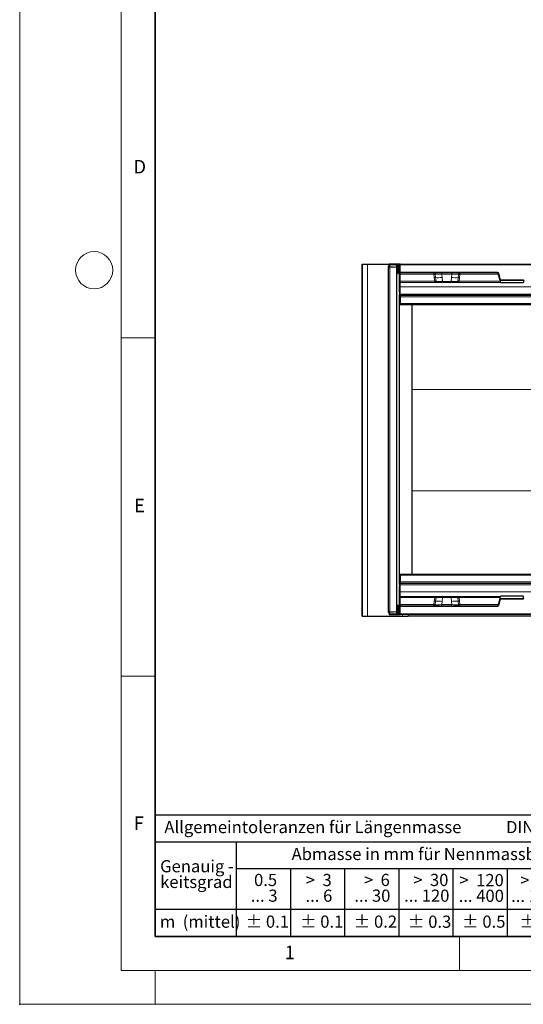
# Model space of a CAD drawing. Units: millimetres. Extents: x 0 to 420, y 0 to 297.
# Drawn here: x 0 to 74, y 0 to 146 of the extents above; entities that cross this region are included whole.
import ezdxf

# ---------------------------------------------------------------- set-up
doc = ezdxf.new("R2010")
doc.units = ezdxf.units.MM
doc.header["$PDSIZE"] = -1
doc.styles.add('SLDTEXTSTYLE0', font='TXT', dxfattribs={"width": 0.605})
doc.styles.add('SLDTEXTSTYLE1', font='TXT', dxfattribs={"width": 0.57})
doc.styles.add('SLDTEXTSTYLE2', font='TXT', dxfattribs={"width": 0.563})
doc.styles.add('SLDTEXTSTYLE3', font='TXT', dxfattribs={"width": 0.5525})
doc.styles.add('SLDTEXTSTYLE4', font='TXT', dxfattribs={"width": 0.575})

# ---------------------------------------------------------------- blocks, each defined once
blk = doc.blocks.new('SW_NOTE_0')
at = {"color": 0, "linetype": 'Continuous', "lineweight": 18, "insert": (0, 2.32), "char_height": 1.8, "attachment_point": 1, "style": 'SLDTEXTSTYLE0'}
blk.add_mtext('Allgemeintoleranzen für Längenmasse            DIN  ISO 2768-1', dxfattribs=at)
blk = doc.blocks.new('SW_NOTE_0_1')
at = {"color": 0, "linetype": 'Continuous', "lineweight": 18, "insert": (0.68, 2.32), "char_height": 1.8, "attachment_point": 1, "style": 'SLDTEXTSTYLE0'}
blk.add_mtext('Abmasse in mm für Nennmassbereiche', dxfattribs=at)
blk = doc.blocks.new('SW_NOTE_0_2')
at = {"color": 0, "linetype": 'Continuous', "lineweight": 18, "insert": (0, 2.32), "char_height": 1.8, "attachment_point": 1, "style": 'SLDTEXTSTYLE0'}
blk.add_mtext('m  (mittel)', dxfattribs=at)
blk = doc.blocks.new('SW_NOTE_0_3')
at = {"color": 0, "linetype": 'Continuous', "lineweight": 18, "char_height": 1.8, "attachment_point": 3}
for s, insert, style in [('>  120', (6.86, 2.32), 'SLDTEXTSTYLE1'), ('... 400', (6.88, 0), 'SLDTEXTSTYLE0')]:
    blk.add_mtext(s, dxfattribs=dict(at, insert=insert, style=style))
blk = doc.blocks.new('SW_NOTE_0_4')
at = {"color": 0, "linetype": 'Continuous', "lineweight": 18, "insert": (0, 2.32), "char_height": 1.8, "attachment_point": 1, "style": 'SLDTEXTSTYLE0'}
blk.add_mtext('± 0.1', dxfattribs=at)
blk = doc.blocks.new('SW_NOTE_0_5')
at = {"color": 0, "linetype": 'Continuous', "lineweight": 18, "insert": (0, 2.32), "char_height": 1.8, "attachment_point": 1, "style": 'SLDTEXTSTYLE0'}
blk.add_mtext('± 0.2', dxfattribs=at)
blk = doc.blocks.new('SW_NOTE_0_6')
at = {"color": 0, "linetype": 'Continuous', "lineweight": 18, "insert": (0, 2.32), "char_height": 1.8, "attachment_point": 1, "style": 'SLDTEXTSTYLE0'}
blk.add_mtext('± 0.3', dxfattribs=at)
blk = doc.blocks.new('SW_NOTE_0_7')
at = {"color": 0, "linetype": 'Continuous', "lineweight": 18, "insert": (0, 2.32), "char_height": 1.8, "attachment_point": 1, "style": 'SLDTEXTSTYLE0'}
blk.add_mtext('± 0.5', dxfattribs=at)
blk = doc.blocks.new('SW_NOTE_0_8')
at = {"color": 0, "linetype": 'Continuous', "lineweight": 18, "insert": (0, 2.32), "char_height": 1.8, "attachment_point": 1, "style": 'SLDTEXTSTYLE0'}
blk.add_mtext('± 0.8', dxfattribs=at)
blk = doc.blocks.new('SW_NOTE_0_9')
at = {"color": 0, "linetype": 'Continuous', "lineweight": 18, "insert": (0, 2.32), "char_height": 1.8, "attachment_point": 1, "style": 'SLDTEXTSTYLE0'}
blk.add_mtext('± 0.1', dxfattribs=at)
blk = doc.blocks.new('SW_NOTE_0_10')
at = {"color": 0, "linetype": 'Continuous', "lineweight": 18, "char_height": 1.8, "attachment_point": 1, "style": 'SLDTEXTSTYLE0'}
for s, insert in [('Genauig -', (0, 2.32)), ('keitsgrad', (0, 0))]:
    blk.add_mtext(s, dxfattribs=dict(at, insert=insert))
blk = doc.blocks.new('SW_NOTE_0_11')
at = {"color": 0, "linetype": 'Continuous', "lineweight": 18, "char_height": 1.8, "attachment_point": 3}
for s, insert, style in [('>  400', (6.86, 2.32), 'SLDTEXTSTYLE1'), ('... 1000', (7.02, 0), 'SLDTEXTSTYLE0')]:
    blk.add_mtext(s, dxfattribs=dict(at, insert=insert, style=style))
blk = doc.blocks.new('SW_NOTE_0_12')
at = {"color": 0, "linetype": 'Continuous', "lineweight": 18, "char_height": 1.8, "attachment_point": 3}
for s, insert, style in [('>  30', (5.51, 2.32), 'SLDTEXTSTYLE2'), ('... 120', (5.66, 0), 'SLDTEXTSTYLE0')]:
    blk.add_mtext(s, dxfattribs=dict(at, insert=insert, style=style))
blk = doc.blocks.new('SW_NOTE_0_13')
at = {"color": 0, "linetype": 'Continuous', "lineweight": 18, "char_height": 1.8, "attachment_point": 3}
for s, insert, style in [('>  3', (4.16, 2.32), 'SLDTEXTSTYLE3'), ('... 6', (4.25, 0), 'SLDTEXTSTYLE0')]:
    blk.add_mtext(s, dxfattribs=dict(at, insert=insert, style=style))
blk = doc.blocks.new('SW_NOTE_0_14')
at = {"color": 0, "linetype": 'Continuous', "lineweight": 18, "char_height": 1.8, "attachment_point": 3, "style": 'SLDTEXTSTYLE0'}
for s, insert in [('0.5', (3.38, 2.32)), ('... 3', (3.45, 0))]:
    blk.add_mtext(s, dxfattribs=dict(at, insert=insert))
blk = doc.blocks.new('SW_NOTE_0_15')
at = {"color": 0, "linetype": 'Continuous', "lineweight": 18, "char_height": 1.8, "attachment_point": 3}
for s, insert, style in [('>  6', (4.16, 2.32), 'SLDTEXTSTYLE3'), ('... 30', (4.25, 0), 'SLDTEXTSTYLE0')]:
    blk.add_mtext(s, dxfattribs=dict(at, insert=insert, style=style))
blk = doc.blocks.new('SW_NOTE_0_16')
at = {"color": 0, "linetype": 'Continuous', "lineweight": 18, "char_height": 1.8, "attachment_point": 3}
for s, insert, style in [('>  1000', (8.21, 2.32), 'SLDTEXTSTYLE4'), ('... 2000', (8.24, 0), 'SLDTEXTSTYLE0')]:
    blk.add_mtext(s, dxfattribs=dict(at, insert=insert, style=style))
blk = doc.blocks.new('SW_NOTE_0_17')
at = {"color": 0, "linetype": 'Continuous', "lineweight": 18, "insert": (0, 2.32), "char_height": 1.8, "attachment_point": 1, "style": 'SLDTEXTSTYLE0'}
blk.add_mtext('± 1.2', dxfattribs=at)
blk = doc.blocks.new('Allg-Toleranz-mittel')
at = {"color": 7}
for p, q in [((0, 18), (0, 0)), ((0, 18), (70, 18)), ((70, 18), (70, 0)), ((0, 14), (70, 14)), ((12, 14), (12, 0)), ((70, 10), (12, 10)), ((20, 10), (20, 0)), ((28, 10), (28, 0)), ((36, 10), (36, 0)), ((44, 10), (44, 0)), ((52, 10), (52, 0)), ((70, 4), (0, 4)), ((70, 0), (0, 0))]:
    blk.add_line(p, q, dxfattribs=at)
blk.add_line((61, 10), (61, 0))
at = {"color": 7, "linetype": 'Continuous', "lineweight": 18}
for name, p in [('SW_NOTE_0', (1.37, 14.78)), ('SW_NOTE_0_1', (19.49, 10.8)), ('SW_NOTE_0_10', (0.75, 8.99)), ('SW_NOTE_0_14', (14.65, 6.96)), ('SW_NOTE_0_13', (21.94, 6.95)), ('SW_NOTE_0_15', (30.52, 6.96)), ('SW_NOTE_0_12', (37.83, 6.96)), ('SW_NOTE_0_3', (44.66, 6.94)), ('SW_NOTE_0_11', (53.64, 6.93)), ('SW_NOTE_0_16', (61.48, 6.95)), ('SW_NOTE_0_2', (0.71, 0.8)), ('SW_NOTE_0_9', (13.37, 0.8)), ('SW_NOTE_0_4', (21.4, 0.8)), ('SW_NOTE_0_5', (29.34, 0.8)), ('SW_NOTE_0_6', (37.35, 0.79)), ('SW_NOTE_0_7', (45.35, 0.8)), ('SW_NOTE_0_8', (53.85, 0.8)), ('SW_NOTE_0_17', (62.87, 0.8))]:
    blk.add_blockref(name, p, dxfattribs=at)

msp = doc.modelspace()

# ---------------------------------------------------------------- linework, layer by layer
at = {"color": 7, "linetype": 'Continuous', "lineweight": 18}
for p, q in [((0, 0), (0, 297)), ((15, 292), (15, 5)), ((15, 98.5), (20, 98.5)), ((15, 48.5), (20, 48.5)), ((65, 10), (65, 5)), ((15, 5), (415, 5)), ((20, 5), (20, 0)), ((0, 0), (420, 0))]:
    msp.add_line(p, q, dxfattribs=at)
at = {"color": 7, "linetype": 'Continuous', "lineweight": 35}
for p, q in [((20, 287), (20, 10)), ((20, 10), (415, 10))]:
    msp.add_line(p, q, dxfattribs=at)
at = {"color": 7, "linetype": 'Continuous', "lineweight": 25}
for p, q in [((50.5781, 109.3923), (50.5781, 57.3923)), ((50.5781, 57.3923), (50.5781, 109.3923)), ((50.5781, 109.3923), (51.3781, 109.3923)), ((51.3781, 109.3923), (54.5781, 109.3923)), ((54.5781, 109.3923), (54.5781, 109.217)), ((56.2281, 109.3923), (54.5781, 109.3923)), ((55.6785, 109.3352), (54.6601, 109.243)), ((55.6781, 109.1604), (55.6781, 109.3351)), ((55.6784, 109.1601), (55.8299, 109.1209)), ((55.8316, 109.2928), (55.679, 109.3352)), ((55.8299, 109.2932), (55.8316, 109.2928)), ((56.1281, 108.1923), (56.1281, 109.2923)), ((56.2281, 109.3923), (155.7281, 109.3923)), ((54.4781, 108.8753), (54.4781, 109.0438)), ((54.4781, 58.1092), (54.4781, 108.8753)), ((55.6781, 108.9613), (55.6781, 108.1354)), ((55.6781, 108.1354), (55.6781, 58.8491)), ((55.8299, 107.9829), (55.6781, 107.9423)), ((55.9781, 109.1001), (55.9781, 108.9279)), ((55.9781, 108.9279), (55.9781, 108.1761)), ((56.1281, 107.9106), (56.1281, 108.1923)), ((56.1281, 106.8835), (56.1281, 107.9106)), ((70.5978, 108.0923), (56.2281, 108.0923)), ((70.9681, 106.9967), (70.6944, 108.0181)), ((56.1281, 106.7998), (56.1281, 106.8835)), ((56.1281, 106.0468), (56.1281, 106.7998)), ((61.4996, 106.71), (61.4939, 106.71)), ((61.9797, 106.71), (61.8248, 106.71)), ((63.7437, 106.71), (62.4925, 106.71)), ((64.4115, 106.71), (64.2566, 106.71)), ((64.7424, 106.71), (64.7367, 106.71)), ((70.9681, 106.9967), (71.0448, 107.0967)), ((74.4882, 106.9967), (70.9681, 106.9967)), ((70.9681, 106.9967), (71.0591, 106.6572)), ((74.3972, 106.6572), (71.0591, 106.6572)), ((74.4882, 106.9967), (74.3972, 106.6572)), ((56.1281, 105.2551), (56.1281, 106.0468)), ((56.1281, 62.1556), (56.1281, 104.8289)), ((56.1281, 104.8289), (56.2281, 104.8289)), ((56.2281, 104.8289), (56.2281, 104.7929)), ((56.2281, 104.7929), (56.2281, 104.7481)), ((56.1281, 103.3923), (56.2281, 103.3923)), ((56.2281, 104.7481), (56.2281, 104.5616)), ((56.2281, 104.5616), (56.2281, 103.5801)), ((56.2281, 103.5801), (56.2281, 103.3923)), ((155.7281, 103.3923), (56.2281, 103.3923)), ((57.9781, 103.3923), (56.2281, 103.3923)), ((57.9781, 63.5923), (57.9781, 103.3923)), ((56.1281, 63.5923), (56.2281, 63.5923)), ((56.2281, 63.5923), (155.7281, 63.5923)), ((56.2281, 63.5923), (56.2281, 63.4045)), ((56.2281, 63.5923), (57.9781, 63.5923)), ((56.2281, 63.4045), (56.2281, 62.423)), ((56.1281, 62.1556), (56.2281, 62.1556)), ((56.1281, 60.9377), (56.1281, 61.7294)), ((56.2281, 62.423), (56.2281, 62.2364)), ((56.2281, 62.2364), (56.2281, 62.1917)), ((56.2281, 62.1917), (56.2281, 62.1556)), ((56.1281, 60.1847), (56.1281, 60.9377)), ((56.1281, 60.101), (56.1281, 60.1847)), ((56.1281, 59.074), (56.1281, 60.101)), ((61.4939, 60.2745), (61.4996, 60.2745)), ((61.8248, 60.2745), (61.9797, 60.2745)), ((62.4925, 60.2745), (63.7437, 60.2745)), ((64.2566, 60.2745), (64.4115, 60.2745)), ((64.7367, 60.2745), (64.7424, 60.2745)), ((70.6944, 58.9664), (70.9681, 59.9878)), ((70.9681, 59.9878), (71.0591, 60.3273)), ((71.0448, 59.8878), (70.9681, 59.9878)), ((70.9681, 59.9878), (74.4882, 59.9878)), ((74.3972, 60.3273), (71.0591, 60.3273)), ((74.4882, 59.9878), (74.3972, 60.3273)), ((55.6781, 59.0423), (55.8299, 59.0016)), ((55.6781, 58.8491), (55.6781, 58.0232)), ((55.9781, 58.8084), (55.9781, 58.0567)), ((56.1281, 58.7923), (56.1281, 59.074)), ((56.1281, 57.6923), (56.1281, 58.7923)), ((56.2281, 58.8923), (70.5978, 58.8923)), ((50.5781, 57.3923), (51.3781, 57.3923)), ((51.3781, 57.3923), (56.5781, 57.3923)), ((54.4781, 57.9408), (54.4781, 58.1092)), ((54.5781, 57.7676), (54.5781, 57.5923)), ((54.5781, 57.5923), (56.2281, 57.5923)), ((54.6601, 57.7416), (55.6785, 57.6493)), ((54.6607, 57.7416), (54.6601, 57.7416)), ((55.6781, 57.8241), (55.6781, 57.6495)), ((55.8299, 57.8636), (55.6784, 57.8244)), ((55.679, 57.6494), (55.8316, 57.6917)), ((55.8316, 57.6917), (55.8299, 57.6914)), ((55.9781, 58.0567), (55.9781, 57.8844)), ((155.7281, 57.5923), (56.2281, 57.5923)), ((56.5781, 57.3923), (57.3781, 57.3923)), ((57.3781, 57.5923), (57.3781, 57.3923)), ((157.3781, 57.3923), (57.3781, 57.3923))]:
    msp.add_line(p, q, dxfattribs=at)
at = {"color": 8, "linetype": 'Continuous', "lineweight": 18}
for p, q in [((51.3781, 109.3923), (51.3781, 57.3923)), ((54.6601, 109.243), (54.6607, 109.2429)), ((55.6781, 109.3351), (54.6607, 109.2429)), ((54.6607, 109.2429), (54.6607, 109.0744)), ((54.6607, 109.0744), (55.6781, 109.1604)), ((55.8299, 109.2932), (55.6784, 109.3352)), ((55.8299, 109.1209), (55.8299, 109.2932)), ((56.1281, 109.2923), (56.2281, 109.2923)), ((56.2281, 109.3923), (56.2281, 109.2923)), ((56.2281, 109.2923), (56.2281, 108.1923)), ((155.7281, 109.2923), (56.2281, 109.2923)), ((54.6607, 108.8753), (54.4781, 108.8753)), ((55.6781, 108.9613), (54.6607, 108.8753)), ((54.6607, 108.8753), (54.6607, 58.1092)), ((55.6781, 108.1354), (55.8299, 108.1761)), ((55.8299, 108.9279), (55.6784, 108.9671)), ((55.8299, 108.1761), (55.8299, 108.9279)), ((55.8299, 108.9279), (55.9781, 108.9279)), ((55.8299, 108.1761), (55.9781, 108.1761)), ((56.1281, 108.1923), (56.2281, 108.1923)), ((56.2281, 108.1923), (70.5978, 108.1923)), ((56.2281, 108.1923), (56.2281, 108.0923)), ((56.2281, 108.0923), (56.2281, 107.9045)), ((61.2003, 107.9045), (56.2281, 107.9045)), ((56.2281, 107.9045), (56.2281, 106.8774)), ((61.2003, 107.9045), (61.2558, 107.4094)), ((61.4516, 107.4212), (61.3967, 107.916)), ((62.3805, 107.9132), (62.3805, 108.0923)), ((63.8558, 107.9132), (62.3805, 107.9132)), ((62.4305, 107.4369), (62.3805, 107.9132)), ((63.8058, 107.4369), (63.8558, 107.9132)), ((63.8558, 107.9132), (63.8558, 108.0923)), ((64.7847, 107.4212), (64.8396, 107.916)), ((64.9805, 107.4094), (65.036, 107.9045)), ((70.7249, 107.9045), (65.036, 107.9045)), ((70.5978, 108.0923), (70.5978, 108.1923)), ((70.6944, 108.0181), (70.791, 108.044)), ((70.791, 108.044), (71.0448, 107.0967)), ((61.3156, 106.8774), (56.2281, 106.8774)), ((56.2281, 106.8774), (56.2281, 106.71)), ((56.2281, 106.71), (61.4939, 106.71)), ((56.2281, 106.71), (56.2281, 106.0407)), ((61.2558, 107.4094), (61.3156, 106.8774)), ((61.3184, 106.864), (61.3156, 106.8774)), ((61.3265, 106.8124), (61.3184, 106.864)), ((61.3292, 106.7714), (61.3265, 106.8124)), ((61.5107, 106.8894), (61.4516, 107.4212)), ((61.5135, 106.8625), (61.5107, 106.8894)), ((61.5156, 106.8416), (61.5135, 106.8625)), ((61.8899, 106.8383), (61.7076, 106.8383)), ((62.4889, 106.8788), (62.4305, 107.4369)), ((62.4889, 106.8788), (62.4925, 106.8444)), ((63.7437, 106.8444), (62.4925, 106.8444)), ((62.4925, 106.71), (62.4925, 106.8444)), ((63.7437, 106.8444), (63.7474, 106.8788)), ((63.7437, 106.71), (63.7437, 106.8444)), ((63.7474, 106.8788), (63.8058, 107.4369)), ((64.3464, 106.8383), (64.5287, 106.8383)), ((64.7207, 106.8416), (64.7228, 106.8625)), ((64.7228, 106.8625), (64.7256, 106.8894)), ((64.7847, 107.4212), (64.7256, 106.8894)), ((64.7424, 106.71), (71.0449, 106.71)), ((64.9098, 106.8124), (64.9071, 106.7714)), ((64.9178, 106.864), (64.9098, 106.8124)), ((64.9207, 106.8774), (64.9178, 106.864)), ((64.9207, 106.8774), (64.9805, 107.4094)), ((71.0001, 106.8774), (64.9207, 106.8774)), ((71.0448, 107.0967), (74.4114, 107.0967)), ((56.1281, 104.7929), (56.2281, 104.7929)), ((56.2281, 106.0407), (155.7281, 106.0407)), ((56.2281, 106.0407), (56.2281, 104.9794)), ((56.2281, 104.9794), (155.7281, 104.9794)), ((56.2281, 104.9794), (56.2281, 104.7929)), ((155.7281, 104.7929), (56.2281, 104.7929)), ((56.2281, 104.7929), (56.2281, 104.7481)), ((56.1281, 104.7481), (56.2281, 104.7481)), ((56.1281, 104.5616), (56.2281, 104.5616)), ((56.1281, 103.5801), (56.2281, 103.5801)), ((56.2281, 104.7481), (155.7281, 104.7481)), ((56.2281, 104.7481), (56.2281, 104.5616)), ((155.7281, 104.5616), (56.2281, 104.5616)), ((56.2281, 104.5616), (56.2281, 103.5801)), ((56.2281, 103.5801), (155.7281, 103.5801)), ((56.2281, 103.5801), (56.2281, 103.3923)), ((126.6235, 90.8803), (57.9781, 90.8803)), ((126.6235, 75.9043), (57.9781, 75.9043)), ((56.1281, 63.4045), (56.2281, 63.4045)), ((56.2281, 63.5923), (56.2281, 63.4045)), ((56.2281, 63.4045), (56.2281, 62.423)), ((155.7281, 63.4045), (56.2281, 63.4045)), ((56.1281, 62.423), (56.2281, 62.423)), ((56.1281, 62.2364), (56.2281, 62.2364)), ((56.1281, 62.1917), (56.2281, 62.1917)), ((56.2281, 62.423), (56.2281, 62.2364)), ((56.2281, 62.423), (155.7281, 62.423)), ((56.2281, 62.2364), (56.2281, 62.1917)), ((155.7281, 62.2364), (56.2281, 62.2364)), ((56.2281, 62.1917), (56.2281, 62.0051)), ((56.2281, 62.1917), (155.7281, 62.1917)), ((56.2281, 62.0051), (56.2281, 60.9438)), ((155.7281, 62.0051), (56.2281, 62.0051)), ((56.2281, 60.9438), (56.2281, 60.2745)), ((155.7281, 60.9438), (56.2281, 60.9438)), ((56.2281, 60.2745), (56.2281, 60.1071)), ((61.4939, 60.2745), (56.2281, 60.2745)), ((56.2281, 60.1071), (56.2281, 59.0801)), ((56.2281, 60.1071), (61.3156, 60.1071)), ((61.3156, 60.1071), (61.2558, 59.5751)), ((61.3156, 60.1071), (61.3184, 60.1206)), ((61.3184, 60.1206), (61.3265, 60.1721)), ((61.3265, 60.1721), (61.3292, 60.2131)), ((61.4516, 59.5633), (61.5107, 60.0952)), ((61.5107, 60.0952), (61.5135, 60.122)), ((61.5155, 60.143), (61.5135, 60.122)), ((61.7076, 60.1462), (61.8899, 60.1462)), ((62.4889, 60.1057), (62.4305, 59.5476)), ((62.4925, 60.1402), (62.4889, 60.1057)), ((62.4925, 60.2745), (62.4925, 60.1402)), ((62.4925, 60.1402), (63.7437, 60.1402)), ((63.7437, 60.2745), (63.7437, 60.1402)), ((63.7474, 60.1057), (63.7437, 60.1402)), ((63.8058, 59.5476), (63.7474, 60.1057)), ((64.5287, 60.1462), (64.3464, 60.1462)), ((64.7207, 60.143), (64.7228, 60.122)), ((64.7256, 60.0952), (64.7228, 60.122)), ((64.7256, 60.0952), (64.7847, 59.5633)), ((71.0449, 60.2745), (64.7424, 60.2745)), ((64.9071, 60.2131), (64.9098, 60.1721)), ((64.9098, 60.1721), (64.9178, 60.1206)), ((64.9178, 60.1206), (64.9207, 60.1071)), ((64.9805, 59.5751), (64.9207, 60.1071)), ((64.9207, 60.1071), (71.0001, 60.1071)), ((71.0448, 59.8878), (70.791, 58.9405)), ((74.4114, 59.8878), (71.0448, 59.8878)), ((55.8299, 58.8084), (55.6781, 58.8491)), ((55.8299, 58.0567), (55.8299, 58.8084)), ((55.8299, 58.8084), (55.9781, 58.8084)), ((56.2281, 58.7923), (56.1281, 58.7923)), ((56.2281, 59.0801), (56.2281, 58.8923)), ((56.2281, 59.0801), (61.2003, 59.0801)), ((56.2281, 58.8923), (56.2281, 58.7923)), ((56.2281, 58.7923), (56.2281, 57.6923)), ((70.5978, 58.7923), (56.2281, 58.7923)), ((61.2558, 59.5751), (61.2003, 59.0801)), ((61.3967, 59.0685), (61.4516, 59.5633)), ((62.4305, 59.5476), (62.3805, 59.0714)), ((62.3805, 59.0714), (62.3805, 58.8923)), ((62.3805, 59.0714), (63.8558, 59.0714)), ((63.8058, 59.5476), (63.8558, 59.0714)), ((63.8558, 59.0714), (63.8558, 58.8923)), ((64.8396, 59.0685), (64.7847, 59.5633)), ((65.036, 59.0801), (64.9805, 59.5751)), ((65.036, 59.0801), (70.7249, 59.0801)), ((70.5978, 58.7923), (70.5978, 58.8923)), ((70.791, 58.9405), (70.6944, 58.9664)), ((54.6607, 58.1092), (54.4781, 58.1092)), ((54.6607, 58.1092), (55.6781, 58.0232)), ((55.6781, 57.8241), (54.6607, 57.9101)), ((54.6607, 57.9101), (54.6607, 57.7416)), ((54.6607, 57.7416), (55.6781, 57.6495)), ((55.6784, 58.0175), (55.8299, 58.0567)), ((55.6784, 57.6493), (55.8299, 57.6914)), ((55.8299, 58.0567), (55.9781, 58.0567)), ((55.8299, 57.6914), (55.8299, 57.8636)), ((56.2281, 57.6923), (56.1281, 57.6923)), ((56.2281, 57.6923), (155.7281, 57.6923)), ((56.2281, 57.6923), (56.2281, 57.5923)), ((56.5781, 57.5923), (56.5781, 57.3923))]:
    msp.add_line(p, q, dxfattribs=at)
at = {"color": 8, "linetype": 'Continuous', "lineweight": 18, "flags": 128}
for points in [[(61.9797, 106.71), (61.9636, 106.7124), (61.948, 106.7195), (61.9335, 106.731), (61.9203, 106.7465), (61.9091, 106.7657), (61.9001, 106.7879), (61.8936, 106.8123), (61.8899, 106.8383)], [(64.2566, 106.71), (64.2727, 106.7124), (64.2882, 106.7195), (64.3028, 106.731), (64.3159, 106.7465), (64.3272, 106.7657), (64.3362, 106.7879), (64.3427, 106.8123), (64.3464, 106.8383)], [(61.9797, 60.2745), (61.9636, 60.2721), (61.948, 60.2651), (61.9335, 60.2536), (61.9203, 60.238), (61.9091, 60.2188), (61.9001, 60.1966), (61.8936, 60.1722), (61.8899, 60.1462)], [(64.2566, 60.2745), (64.2727, 60.2721), (64.2882, 60.2651), (64.3028, 60.2536), (64.3159, 60.238), (64.3272, 60.2188), (64.3362, 60.1966), (64.3427, 60.1722), (64.3464, 60.1462)]]:
    msp.add_lwpolyline(points, dxfattribs=at)
at = {"color": 7, "linetype": 'Continuous', "lineweight": 18}
msp.add_circle((11, 108.5), 2.75, dxfattribs=at)
at = {"color": 7, "linetype": 'Continuous', "lineweight": 25}
for centre, radius, start, end in [((54.6781, 109.0438), 0.2, 95.176703, 180), ((55.7781, 109.1001), 0.2, 0, 74.492287), ((56.2281, 109.2923), 0.1, 90, 180), ((54.6781, 108.8753), 0.1999, 94.980652, 179.984566), ((55.7782, 108.9278), 0.1999, 0.011561, 75.022165), ((55.7781, 108.1761), 0.2, 285, 0), ((56.2281, 108.1923), 0.1, 180, 270), ((70.5978, 107.9923), 0.1, 15, 90), ((55.7781, 58.8084), 0.2, 0, 75), ((56.2281, 58.7923), 0.1, 90, 180), ((70.5978, 58.9923), 0.1, 270, 345), ((54.6781, 57.9408), 0.2, 180, 264.823297), ((55.7781, 57.8844), 0.2, 285.507713, 0), ((56.2281, 57.6923), 0.1, 180, 270)]:
    msp.add_arc(centre, radius, start, end, dxfattribs=at)
at = {"color": 8, "linetype": 'Continuous', "lineweight": 18}
for centre, radius, start, end in [((54.6781, 109.0437), 0.1999, 94.980652, 179.984566), ((55.7782, 109.1001), 0.1999, 0.011561, 75.022165), ((55.2847, 108.9749), 0.6319, 170.934784, 189.065216), ((55.6118, 109.0244), 0.2385, 336.125659, 23.874341), ((55.6277, 108.0795), 0.2241, 334.463003, 25.536997), ((56.2032, 108.3186), 0.4148, 259.570915, 273.442109), ((70.5978, 107.9923), 0.2, 15, 90), ((56.2032, 107.2915), 0.4148, 259.570915, 273.442109), ((56.2233, 106.8052), 0.0953, 183.250012, 272.917432), ((61.4234, 106.2618), 1.1597, 88.608441, 98.310519), ((61.4864, 105.6886), 1.201, 88.843812, 98.178016), ((61.4117, 106.2889), 0.5826, 79.932366, 99.208869), ((61.3488, 106.3512), 0.4618, 80.4482, 92.763878), ((61.5272, 106.8081), 0.1018, 180.830575, 254.244719), ((61.8868, 110.8138), 3.4204, 262.690282, 279.147355), ((61.6927, 107.5084), 0.6703, 254.497619, 271.277808), ((61.6629, 106.8584), 0.1483, 186.513193, 269.579031), ((61.8392, 106.8409), 0.1317, 181.142191, 263.702453), ((61.6586, 114.6983), 7.8634, 271.685035, 276.060713), ((64.5776, 114.6983), 7.8634, 263.939287, 268.314965), ((64.3495, 110.8138), 3.4204, 260.852645, 277.309718), ((64.397, 106.8409), 0.1317, 276.297546, 358.8578), ((64.5436, 107.5084), 0.6703, 268.722192, 285.502381), ((64.5733, 106.8584), 0.1483, 270.420969, 353.486807), ((64.8246, 106.2889), 0.5826, 80.79113, 100.067633), ((64.7498, 105.6886), 1.201, 81.821984, 91.156188), ((64.709, 106.8081), 0.1018, 285.754773, 359.169574), ((64.8129, 106.2618), 1.1597, 81.689481, 91.391559), ((64.8875, 106.3512), 0.4618, 87.236122, 99.5518), ((56.2032, 106.4548), 0.4148, 259.570915, 273.442109), ((56.2032, 105.3935), 0.4148, 259.570915, 273.442109), ((56.2032, 61.5911), 0.4148, 86.557891, 100.429085), ((56.2032, 60.5298), 0.4148, 86.557891, 100.429085), ((56.2233, 60.1793), 0.0953, 87.082568, 176.749988), ((56.2032, 59.693), 0.4148, 86.557891, 100.429085), ((61.4864, 61.2959), 1.201, 261.821984, 271.156188), ((61.4117, 60.6956), 0.5826, 260.79113, 280.067633), ((61.3488, 60.6333), 0.4618, 267.236122, 279.5518), ((61.5272, 60.1765), 0.1018, 105.754773, 179.169574), ((61.6927, 59.4761), 0.6703, 88.722192, 105.502381), ((61.6629, 60.1261), 0.1483, 90.420969, 173.486807), ((61.8392, 60.1436), 0.1317, 96.297546, 178.8578), ((61.6586, 52.2863), 7.8634, 83.939287, 88.314965), ((64.5776, 52.2863), 7.8634, 91.685035, 96.060713), ((64.397, 60.1436), 0.1317, 1.142191, 83.702453), ((64.5436, 59.4761), 0.6703, 74.497619, 91.277808), ((64.5733, 60.1261), 0.1483, 6.513193, 89.579031), ((64.8246, 60.6956), 0.5826, 259.932361, 279.208864), ((64.7498, 61.2959), 1.201, 268.843812, 278.178016), ((64.709, 60.1765), 0.1018, 0.830575, 74.244719), ((64.8875, 60.6333), 0.4618, 260.4482, 272.763878), ((55.6277, 58.905), 0.2241, 334.463003, 25.536997), ((56.2032, 58.666), 0.4148, 86.557891, 100.429085), ((61.4234, 60.7227), 1.1597, 261.689481, 271.391559), ((61.8868, 56.1707), 3.4204, 80.852645, 97.309718), ((64.3495, 56.1707), 3.4204, 82.690282, 99.147355), ((64.8129, 60.7227), 1.1597, 268.608441, 278.310519), ((70.5978, 58.9923), 0.2, 270, 345), ((54.6781, 58.1093), 0.1999, 180.015434, 265.019348), ((54.6781, 57.9408), 0.1999, 180.015434, 265.019348), ((55.2847, 58.0096), 0.6319, 170.934784, 189.065216), ((55.6118, 57.9601), 0.2385, 336.125659, 23.874341), ((55.7782, 58.0567), 0.1999, 284.977835, 359.988439), ((55.7782, 57.8845), 0.1999, 284.977835, 359.988439)]:
    msp.add_arc(centre, radius, start, end, dxfattribs=at)
at = {"color": 7, "linetype": 'Continuous', "lineweight": 25}
for centre, major_axis, ratio, start_param, end_param in [((56.243, 109.1855), (0.5648, -0.1495), 0.01159496, 3.11392553, 3.14466252), ((56.243, 109.0075), (0.5648, -0.1529), 0.01155462, 3.14472027, 3.1734558), ((55.6604, 108.9583), (0.0171, 0.2021), 0.08455418, 4.76286597, 6.23394817), ((56.243, 109.0075), (0.5645, 0.0528), 0.3526344, 3.07985932, 3.10859484), ((56.2281, 105.2551), (0, -1.638), 0.06104854, 4.71238898, 4.87838356), ((56.2281, 61.7294), (0, -1.638), 0.06104854, 4.5463944, 4.71238898), ((56.243, 57.977), (0.5645, -0.0528), 0.3526344, 3.17459047, 3.20332599), ((56.243, 57.977), (0.5648, 0.1529), 0.01155462, 3.10972951, 3.13846503), ((56.243, 57.799), (0.5648, 0.1495), 0.01159496, 3.13852278, 3.16925978), ((55.6604, 58.0262), (-0.0171, 0.2021), 0.08455418, 3.19082979, 4.66191199)]:
    msp.add_ellipse(centre, major_axis=major_axis, ratio=ratio, start_param=start_param, end_param=end_param, dxfattribs=at)
at = {"color": 8, "linetype": 'Continuous', "lineweight": 18}
for centre, major_axis, start_param, end_param in [((62.3936, 107.8923), (1.0077, -0.021), 1.5843053, 2.99584284), ((63.8426, 107.8923), (1.0077, 0.021), 0.14574981, 1.55728735), ((62.3936, 59.0923), (1.0077, 0.021), 3.28734247, 4.69888001), ((63.8426, 59.0923), (1.0077, -0.021), 4.72589795, 6.1374355)]:
    msp.add_ellipse(centre, major_axis=major_axis, ratio=0.02046737, start_param=start_param, end_param=end_param, dxfattribs=at)
at = {"color": 7, "linetype": 'Continuous', "lineweight": 25}
for points in [[(61.3967, 107.916), (61.3913, 107.9397), (61.3806, 107.9872), (61.3342, 108.0448), (61.2721, 108.0846), (61.2242, 108.0897), (61.2003, 108.0923)], [(64.8396, 107.916), (64.8449, 107.9397), (64.8557, 107.9872), (64.9021, 108.0448), (64.9641, 108.0846), (65.012, 108.0897), (65.036, 108.0923)], [(61.3967, 59.0685), (61.3913, 59.0448), (61.3806, 58.9973), (61.3342, 58.9397), (61.2721, 58.8999), (61.2242, 58.8948), (61.2003, 58.8923)], [(64.8396, 59.0685), (64.8449, 59.0448), (64.8557, 58.9973), (64.9021, 58.9397), (64.9641, 58.8999), (65.012, 58.8948), (65.036, 58.8923)]]:
    msp.add_open_spline(points, degree=3, dxfattribs=at)
at = {"color": 8, "linetype": 'Continuous', "lineweight": 18}
for points in [[(61.2003, 108.0923), (61.2003, 108.0895), (61.2003, 108.0839), (61.2003, 108.0411), (61.2003, 107.9794), (61.2003, 107.9294), (61.2003, 107.9045)], [(65.036, 107.9045), (65.036, 107.9294), (65.036, 107.9794), (65.036, 108.0411), (65.036, 108.0839), (65.036, 108.0895), (65.036, 108.0923)], [(61.2003, 59.0801), (61.2003, 59.0551), (61.2003, 59.0051), (61.2003, 58.9435), (61.2003, 58.9006), (61.2003, 58.895), (61.2003, 58.8923)], [(65.036, 59.0801), (65.036, 59.0551), (65.036, 59.0051), (65.036, 58.9435), (65.036, 58.9006), (65.036, 58.895), (65.036, 58.8923)]]:
    msp.add_open_spline(points, degree=3, dxfattribs=at)
for points, knots in [([(61.3967, 107.916), (61.3912, 107.9166), (61.3801, 107.918), (61.3362, 107.9163), (61.2746, 107.9121), (61.2254, 107.907), (61.2003, 107.9045)], [0, 0, 0, 0, 0.2331501, 0.47703222, 0.73243999, 1, 1, 1, 1]), ([(65.036, 107.9045), (65.0108, 107.907), (64.9617, 107.9121), (64.9, 107.9163), (64.8562, 107.918), (64.845, 107.9166), (64.8396, 107.916)], [0, 0, 0, 0, 0.26756001, 0.52296778, 0.7668499, 1, 1, 1, 1]), ([(61.4254, 106.8066), (61.4109, 106.7999), (61.3892, 106.7899), (61.3625, 106.7772), (61.3447, 106.7719), (61.335, 106.7716), (61.3292, 106.7714)], [0, 0, 0, 0, 0.49952625, 0.74995473, 0.85129017, 1, 1, 1, 1]), ([(61.5155, 106.8416), (61.5071, 106.8376), (61.4901, 106.8297), (61.447, 106.8143), (61.4254, 106.8066)], [0, 0, 0, 0, 0.50018005, 1, 1, 1, 1]), ([(61.7076, 106.8383), (61.6629, 106.8386), (61.5736, 106.8392), (61.5349, 106.8408), (61.5155, 106.8416)], [0, 0, 0, 0, 0.50031491, 1, 1, 1, 1]), ([(62.4925, 106.8444), (62.3837, 106.8428), (62.1663, 106.8397), (61.982, 106.8388), (61.8899, 106.8383)], [0, 0, 0, 0, 0.50039414, 1, 1, 1, 1]), ([(64.3464, 106.8383), (64.2543, 106.8388), (64.07, 106.8397), (63.8525, 106.8428), (63.7437, 106.8444)], [0, 0, 0, 0, 0.49960586, 1, 1, 1, 1]), ([(64.7207, 106.8416), (64.7014, 106.8408), (64.6627, 106.8392), (64.5734, 106.8386), (64.5287, 106.8383)], [0, 0, 0, 0, 0.499685094, 1, 1, 1, 1]), ([(64.7207, 106.8416), (64.7291, 106.8376), (64.7461, 106.8298), (64.7892, 106.8143), (64.8109, 106.8066)], [0, 0, 0, 0, 0.49882157, 1, 1, 1, 1]), ([(64.9071, 106.7714), (64.9028, 106.7714), (64.8939, 106.7715), (64.8756, 106.7762), (64.8605, 106.7834), (64.8448, 106.7911), (64.8298, 106.7982), (64.818, 106.8034), (64.8109, 106.8066)], [0, 0, 0, 0, 0.10968645, 0.22960112, 0.50052556, 0.58981799, 0.75032019, 1, 1, 1, 1]), ([(61.3292, 60.2131), (61.3334, 60.2131), (61.3424, 60.213), (61.3606, 60.2083), (61.3757, 60.2011), (61.3915, 60.1935), (61.4065, 60.1864), (61.4182, 60.1811), (61.4254, 60.1779)], [0, 0, 0, 0, 0.10968645, 0.22960112, 0.50052556, 0.58981799, 0.75032019, 1, 1, 1, 1]), ([(61.5156, 60.143), (61.5071, 60.1469), (61.4902, 60.1547), (61.4471, 60.1702), (61.4254, 60.1779)], [0, 0, 0, 0, 0.49882157, 1, 1, 1, 1]), ([(61.5155, 60.143), (61.5349, 60.1438), (61.5736, 60.1454), (61.6629, 60.1459), (61.7076, 60.1462)], [0, 0, 0, 0, 0.49968509, 1, 1, 1, 1]), ([(61.8899, 60.1462), (61.982, 60.1458), (62.1663, 60.1448), (62.3837, 60.1417), (62.4925, 60.1402)], [0, 0, 0, 0, 0.499605862, 1, 1, 1, 1]), ([(63.7437, 60.1402), (63.8525, 60.1417), (64.07, 60.1448), (64.2543, 60.1458), (64.3464, 60.1462)], [0, 0, 0, 0, 0.50039414, 1, 1, 1, 1]), ([(64.5287, 60.1462), (64.5734, 60.1459), (64.6627, 60.1454), (64.7014, 60.1438), (64.7207, 60.143)], [0, 0, 0, 0, 0.50031491, 1, 1, 1, 1]), ([(64.7207, 60.143), (64.7292, 60.1469), (64.7462, 60.1548), (64.7893, 60.1702), (64.8109, 60.1779)], [0, 0, 0, 0, 0.500180048, 1, 1, 1, 1]), ([(64.8109, 60.1779), (64.8253, 60.1846), (64.847, 60.1946), (64.8738, 60.2073), (64.8915, 60.2127), (64.9013, 60.213), (64.9071, 60.2131)], [0, 0, 0, 0, 0.49952625, 0.74995473, 0.85129017, 1, 1, 1, 1]), ([(61.2003, 59.0801), (61.2254, 59.0775), (61.2746, 59.0725), (61.3362, 59.0683), (61.3801, 59.0665), (61.3912, 59.0679), (61.3967, 59.0685)], [0, 0, 0, 0, 0.26756001, 0.52296778, 0.7668499, 1, 1, 1, 1]), ([(64.8396, 59.0685), (64.845, 59.0679), (64.8562, 59.0665), (64.9, 59.0683), (64.9617, 59.0725), (65.0108, 59.0775), (65.036, 59.0801)], [0, 0, 0, 0, 0.23315009, 0.4770322, 0.73243997, 1, 1, 1, 1])]:
    msp.add_open_spline(points, degree=3, knots=knots, dxfattribs=at)
at = {"color": 7, "linetype": 'Continuous', "lineweight": 25}
for points, knots in [([(61.4939, 106.71), (61.4765, 106.7105), (61.443, 106.7113), (61.3958, 106.7206), (61.3565, 106.7387), (61.3383, 106.7605), (61.3292, 106.7714)], [0, 0, 0, 0, 0.25935348, 0.4987894, 0.74891482, 1, 1, 1, 1]), ([(61.6618, 106.71), (61.6559, 106.71), (61.6439, 106.71), (61.6073, 106.71), (61.5601, 106.71), (61.5198, 106.71), (61.4996, 106.71)], [0, 0, 0, 0, 0.25005464, 0.5008566, 0.75025974, 1, 1, 1, 1]), ([(61.8248, 106.71), (61.787, 106.71), (61.7111, 106.71), (61.6783, 106.71), (61.6618, 106.71)], [0, 0, 0, 0, 0.49847086, 1, 1, 1, 1]), ([(62.4925, 106.71), (62.3998, 106.71), (62.2148, 106.71), (62.058, 106.71), (61.9797, 106.71)], [0, 0, 0, 0, 0.50098524, 1, 1, 1, 1]), ([(64.2566, 106.71), (64.1783, 106.71), (64.0215, 106.71), (63.8364, 106.71), (63.7437, 106.71)], [0, 0, 0, 0, 0.49901725, 1, 1, 1, 1]), ([(64.5744, 106.71), (64.558, 106.71), (64.5252, 106.71), (64.4493, 106.71), (64.4115, 106.71)], [0, 0, 0, 0, 0.50152903, 1, 1, 1, 1]), ([(64.7367, 106.71), (64.7165, 106.71), (64.6761, 106.71), (64.6289, 106.71), (64.5923, 106.71), (64.5804, 106.71), (64.5744, 106.71)], [0, 0, 0, 0, 0.24987949, 0.50086961, 0.75007704, 1, 1, 1, 1]), ([(64.9071, 106.7714), (64.898, 106.7605), (64.8798, 106.7387), (64.8405, 106.7206), (64.7933, 106.7113), (64.7598, 106.7105), (64.7424, 106.71)], [0, 0, 0, 0, 0.25108473, 0.50120969, 0.74061948, 1, 1, 1, 1]), ([(56.2281, 104.8289), (56.221, 104.8294), (56.2047, 104.8307), (56.1809, 104.842), (56.164, 104.8575), (56.1465, 104.8815), (56.1312, 104.9227), (56.1301, 104.9618), (56.1295, 104.9845)], [0, 0, 0, 0, 0.10359406, 0.23686898, 0.37604941, 0.43221646, 0.67005538, 1, 1, 1, 1]), ([(56.1295, 62), (56.13, 62.018), (56.1309, 62.0527), (56.1413, 62.0911), (56.157, 62.1187), (56.1744, 62.1383), (56.2011, 62.1533), (56.2201, 62.1549), (56.2281, 62.1556)], [0, 0, 0, 0, 0.26241437, 0.50506681, 0.56839827, 0.72504968, 0.88244934, 1, 1, 1, 1]), ([(61.3292, 60.2131), (61.3383, 60.224), (61.3565, 60.2458), (61.3958, 60.264), (61.443, 60.2732), (61.4765, 60.2741), (61.4939, 60.2745)], [0, 0, 0, 0, 0.25108473, 0.50120969, 0.74061948, 1, 1, 1, 1]), ([(61.4996, 60.2745), (61.5198, 60.2745), (61.5602, 60.2745), (61.6074, 60.2745), (61.644, 60.2745), (61.6559, 60.2745), (61.6618, 60.2745)], [0, 0, 0, 0, 0.24987949, 0.50086961, 0.75007704, 1, 1, 1, 1]), ([(61.6618, 60.2745), (61.6783, 60.2745), (61.7111, 60.2745), (61.787, 60.2745), (61.8248, 60.2745)], [0, 0, 0, 0, 0.50152903, 1, 1, 1, 1]), ([(61.9797, 60.2745), (62.058, 60.2745), (62.2148, 60.2745), (62.3998, 60.2745), (62.4925, 60.2745)], [0, 0, 0, 0, 0.49901725, 1, 1, 1, 1]), ([(63.7437, 60.2745), (63.8364, 60.2745), (64.0215, 60.2745), (64.1783, 60.2745), (64.2566, 60.2745)], [0, 0, 0, 0, 0.500985243, 1, 1, 1, 1]), ([(64.4115, 60.2745), (64.4493, 60.2745), (64.5252, 60.2745), (64.558, 60.2745), (64.5744, 60.2745)], [0, 0, 0, 0, 0.49847086, 1, 1, 1, 1]), ([(64.5744, 60.2745), (64.5804, 60.2745), (64.5924, 60.2745), (64.629, 60.2745), (64.6762, 60.2745), (64.7165, 60.2745), (64.7367, 60.2745)], [0, 0, 0, 0, 0.25005464, 0.5008566, 0.75025974, 1, 1, 1, 1]), ([(64.7424, 60.2745), (64.7598, 60.2741), (64.7933, 60.2732), (64.8405, 60.264), (64.8798, 60.2458), (64.898, 60.224), (64.9071, 60.2131)], [0, 0, 0, 0, 0.25935348, 0.4987894, 0.74891482, 1, 1, 1, 1])]:
    msp.add_open_spline(points, degree=3, knots=knots, dxfattribs=at)
msp.add_point((0, 0))

# ---------------------------------------------------------------- block references
at = {"color": 7, "linetype": 'Continuous'}
msp.add_blockref('Allg-Toleranz-mittel', (20, 10), dxfattribs=at)

# ---------------------------------------------------------------- texts
at = {"color": 7, "linetype": 'Continuous', "lineweight": 18, "char_height": 2, "attachment_point": 2, "style": 'SLDTEXTSTYLE0'}
for s, insert in [('D', (17.7359, 124.8018)), ('E', (17.6898, 74.7268)), ('F', (17.5937, 27.7733)), ('1', (39.9009, 8.6623))]:
    msp.add_mtext(s, dxfattribs=dict(at, insert=insert))

doc.saveas('drawing.dxf')
